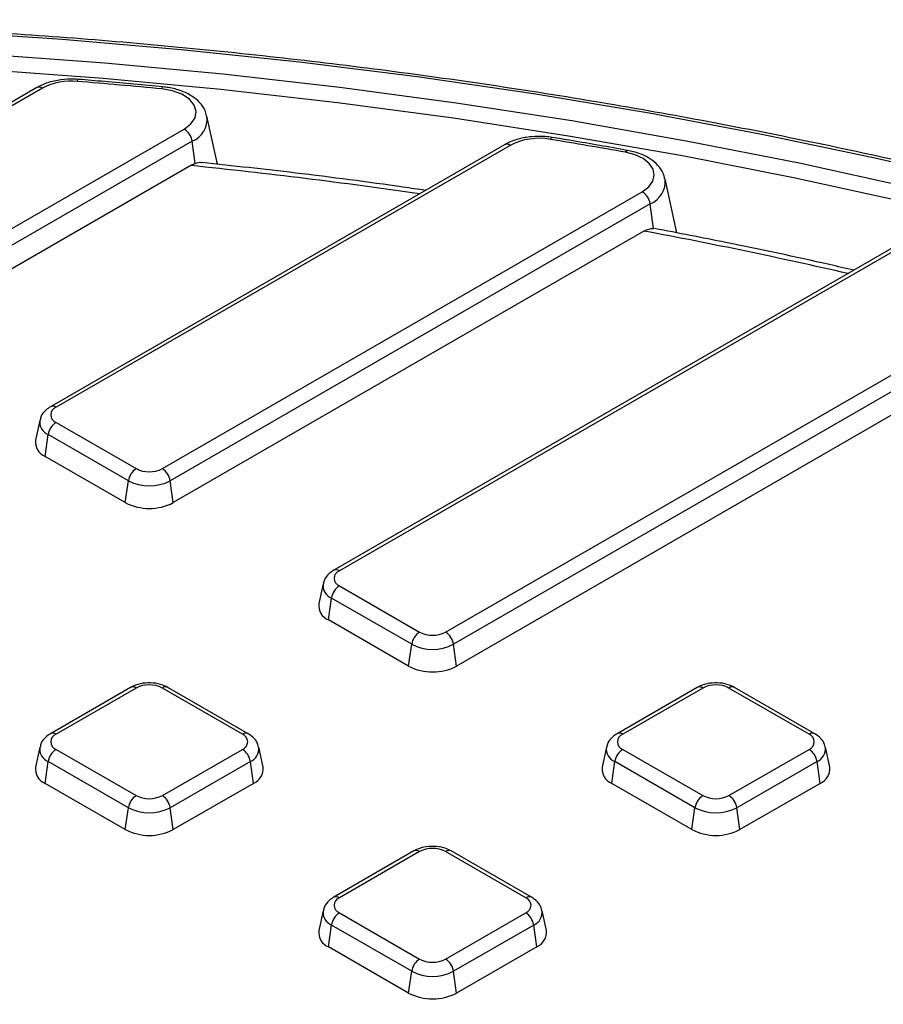
# Model space of a CAD drawing. Units: millimetres. Extents: x 8 to 1020, y -43 to 291.
# Drawn here: x 334 to 349, y 170 to 188 of the extents above; entities that cross this region are included whole.
import ezdxf

# ---------------------------------------------------------------- set-up
doc = ezdxf.new("R2010")
doc.units = ezdxf.units.MM

msp = doc.modelspace()

# ---------------------------------------------------------------- linework, layer by layer
at = {"color": 7, "linetype": 'Continuous', "lineweight": 25}
for p, q in [((334.5060109, 186.3846361), (329.7357306, 183.6308119)), ((334.6060027, 186.3747345), (329.8357224, 183.6209103)), ((337.698, 185.0277919), (337.5126645, 185.8793548)), ((331.714341, 182.5364069), (337.1101528, 185.6513428)), ((337.2494256, 185.4359923), (331.8536138, 182.3210564)), ((342.7707364, 185.3723255), (334.744875, 180.7390944)), ((342.8707282, 185.3624239), (334.8448669, 180.7291928)), ((337.3048754, 185.0408419), (337.2494256, 185.4359923)), ((337.2261706, 185.0050116), (331.9078168, 181.9347912)), ((345.8202942, 183.8139225), (345.6118854, 184.7715005)), ((336.7234854, 179.6446894), (345.2093737, 184.5434884)), ((345.3486465, 184.3281379), (336.8627582, 179.4293389)), ((345.4097622, 183.8926105), (345.3486465, 184.3281379)), ((345.2381763, 183.846809), (336.9169612, 179.0430737)), ((350.1507702, 183.8492933), (339.7540195, 177.8473769)), ((350.2507621, 183.8393917), (339.8540113, 177.8374753)), ((341.7326298, 176.7529719), (352.4565011, 182.943731)), ((352.595774, 182.7283805), (341.8719027, 176.5376214)), ((352.406012, 182.2012773), (341.9261056, 176.1513562)), ((334.5563922, 180.4986745), (334.4803356, 180.1492165)), ((334.8448669, 180.4627303), (336.2619089, 179.6446894)), ((334.6513911, 179.8611146), (334.705594, 180.2473798)), ((336.122636, 179.4293389), (334.705594, 180.2473798)), ((336.0684331, 179.0430737), (334.6513911, 179.8611146)), ((336.0684331, 179.0430737), (336.122636, 179.4293389)), ((336.9169612, 179.0430737), (336.8627582, 179.4293389)), ((339.5655366, 177.6069569), (339.48948, 177.257499)), ((339.8540113, 177.5710128), (341.2710533, 176.7529719)), ((339.6605355, 176.9693971), (339.7147385, 177.3556623)), ((341.1317805, 176.5376214), (339.7147385, 177.3556623)), ((341.0775775, 176.1513562), (339.6605355, 176.9693971)), ((341.0775775, 176.1513562), (341.1317805, 176.5376214)), ((341.9261056, 176.1513562), (341.8719027, 176.5376214)), ((336.161917, 175.7737003), (334.744875, 174.9556593)), ((336.2619089, 175.7637986), (334.8448669, 174.9457577)), ((338.1405274, 174.9457577), (336.7234854, 175.7637986)), ((338.2405193, 174.9556593), (336.8234773, 175.7737003)), ((346.1802059, 175.7737003), (344.7631639, 174.9556593)), ((346.2801978, 175.7637986), (344.8631558, 174.9457577)), ((348.1588163, 174.9457577), (346.7417743, 175.7637986)), ((348.2588081, 174.9556593), (346.8417661, 175.7737003)), ((334.5563922, 174.7152394), (334.4803356, 174.3657814)), ((338.5050587, 174.3657814), (338.4290021, 174.7152394)), ((344.574681, 174.7152394), (344.4986244, 174.3657814)), ((348.5233476, 174.3657814), (348.447291, 174.7152394)), ((334.8448669, 174.6792953), (336.2619089, 173.8612543)), ((336.7234854, 173.8612543), (338.1405274, 174.6792953)), ((344.8631558, 174.6792953), (346.2801978, 173.8612543)), ((346.7417743, 173.8612543), (348.1588163, 174.6792953)), ((334.6513911, 174.0776796), (334.705594, 174.4639448)), ((336.122636, 173.6459038), (334.705594, 174.4639448)), ((338.2798002, 174.4639448), (336.8627582, 173.6459038)), ((338.3340032, 174.0776796), (338.2798002, 174.4639448)), ((344.66968, 174.0776796), (344.7238829, 174.4639448)), ((346.1409249, 173.6459038), (344.7238829, 174.4639448)), ((348.2980891, 174.4639448), (346.8810471, 173.6459038)), ((348.3522921, 174.0776796), (348.2980891, 174.4639448)), ((336.0684331, 173.2596386), (334.6513911, 174.0776796)), ((338.3340032, 174.0776796), (336.9169612, 173.2596386)), ((346.0867219, 173.2596386), (344.66968, 174.0776796)), ((348.3522921, 174.0776796), (346.9352501, 173.2596386)), ((336.0684331, 173.2596386), (336.122636, 173.6459038)), ((336.9169612, 173.2596386), (336.8627582, 173.6459038)), ((346.0867219, 173.2596386), (346.1409249, 173.6459038)), ((346.9352501, 173.2596386), (346.8810471, 173.6459038)), ((341.1710614, 172.8819827), (339.7540195, 172.0639418)), ((341.2710533, 172.8720811), (339.8540113, 172.0540402)), ((343.1496718, 172.0540402), (341.7326298, 172.8720811)), ((343.2496637, 172.0639418), (341.8326217, 172.8819827)), ((339.5655366, 171.8235219), (339.48948, 171.4740639)), ((339.8540113, 171.7875777), (341.2710533, 170.9695368)), ((341.7326298, 170.9695368), (343.1496718, 171.7875777)), ((343.5142031, 171.4740639), (343.4381465, 171.8235219)), ((339.6605355, 171.185962), (339.7147385, 171.5722272)), ((341.1317805, 170.7541863), (339.7147385, 171.5722272)), ((343.2889447, 171.5722272), (341.8719027, 170.7541863)), ((343.3431476, 171.185962), (343.2889447, 171.5722272)), ((341.0775775, 170.3679211), (339.6605355, 171.185962)), ((343.3431476, 171.185962), (341.9261056, 170.3679211)), ((341.0775775, 170.3679211), (341.1317805, 170.7541863)), ((341.9261056, 170.3679211), (341.8719027, 170.7541863))]:
    msp.add_line(p, q, dxfattribs=at)
at = {"color": 7, "linetype": 'Continuous', "lineweight": 25, "flags": 128}
for points in [[(370.7476017, 177.2854285), (369.1918511, 178.1223035), (367.588436, 178.9286393), (365.9391544, 179.7035316), (364.2458555, 180.4461117), (362.5104383, 181.1555467), (360.7348485, 181.8310414), (358.9210771, 182.4718381), (357.071158, 183.0772184), (355.1871655, 183.6465034), (353.2712122, 184.1790548), (351.3254463, 184.6742755), (349.3520498, 185.1316102), (347.3532354, 185.550546), (345.3312444, 185.9306131), (343.288344, 186.2713855), (341.2268251, 186.572481), (339.1489991, 186.8335619), (337.057196, 187.0543356), (334.9537614, 187.2345544), (332.8410539, 187.3740164)], [(333.6116472, 186.9754478), (335.7066548, 186.8208258), (337.7914884, 186.6256845), (339.863797, 186.3902439), (341.9212441, 186.1147694), (343.9615094, 185.7995716), (345.9822925, 185.4450061), (347.9813147, 185.0514726), (349.9563218, 184.6194148), (351.9050868, 184.1493201), (353.8254123, 183.6417183), (355.7151329, 183.097182), (357.5721177, 182.5163251), (359.3942728, 181.8998026), (361.1795434, 181.2483097), (362.9259166, 180.5625811), (364.6314231, 179.84339), (366.2941396, 179.0915473), (367.9121914, 178.3079009), (369.4837539, 177.4933343), (371.007055, 176.6487661)], [(337.1101528, 185.6513428), (337.2299799, 185.7426427), (337.3025396, 185.8492553), (337.3224176, 185.9632252), (337.2881307, 186.0760482), (337.2022373, 186.1793058), (337.0711465, 186.265293), (336.9046402, 186.3275936), (336.7151427, 186.361559)], [(345.2093737, 184.5434884), (345.32301, 184.6285458), (345.3954864, 184.7274785), (345.422047, 184.8337947), (345.4009491, 184.9405181), (345.333577, 185.0406459), (345.2243515, 185.1276077), (345.0804399, 185.1956975), (344.9112852, 185.2404472)]]:
    msp.add_lwpolyline(points, dxfattribs=at)
at = {"color": 8, "linetype": 'Continuous', "lineweight": 25, "flags": 128}
for points in [[(370.8661369, 176.4064026), (369.3476789, 177.2482856), (367.781113, 178.0602623), (366.1682055, 178.8414173), (364.5107753, 179.5908696), (362.8106912, 180.3077742), (361.0698704, 180.9913226), (359.2902757, 181.6407442), (357.4739139, 182.2553065), (355.6228331, 182.8343167), (353.7391205, 183.3771217), (351.8249004, 183.8831096), (349.8823312, 184.3517098), (347.9136033, 184.7823939), (345.9209367, 185.1746763), (343.9065784, 185.5281145), (341.8727997, 185.8423101), (339.821894, 186.1169088), (337.7561739, 186.3516009), (335.6779688, 186.5461218), (333.5896219, 186.7002522)], [(335.220581, 186.4934851), (335.2254074, 186.5108585), (335.2300872, 186.522742), (335.2344782, 186.5287745), (335.2367335, 186.5295236)], [(336.7151427, 186.361559), (336.7208141, 186.3788578), (336.7263133, 186.390669), (336.731473, 186.3966337), (336.7341704, 186.3973436)], [(343.5842087, 185.4690604), (343.5937638, 185.4858546), (343.6030286, 185.4971765), (343.6117216, 185.5026821), (343.6168173, 185.503076)], [(344.9112852, 185.2404472), (344.9215906, 185.2571121), (344.931583, 185.2683087), (344.9409585, 185.2736967), (344.9466046, 185.2739956)]]:
    msp.add_lwpolyline(points, dxfattribs=at)
at = {"color": 8, "linetype": 'Continuous', "lineweight": 25}
for centre, radius, start, end in [((334.5477262, 186.2960632), 0.0979047, 53.47043167, 115.2191099), ((337.0974823, 185.8260341), 0.4185921, 291.28372619, 7.31828772), ((342.8124517, 185.2837526), 0.0979047, 53.47043167, 115.2191099), ((327.0563424, 86.1403983), 99.3863026, 81.77841782, 84.126857587), ((345.1920465, 184.7209445), 0.4228718, 291.73565966, 6.86635425), ((328.2604436, 93.2684202), 92.1557807, 77.09285992, 79.383837143), ((334.7863016, 180.6475732), 0.1004572, 54.33905627, 114.37186509), ((334.7941029, 180.4696988), 0.2392896, 172.59314424, 248.29168406), ((339.795446, 177.7558556), 0.1004572, 54.33905627, 114.37186509), ((339.8032473, 177.5779813), 0.2392896, 172.59314424, 248.29168406), ((336.2036323, 175.6851274), 0.0979047, 53.47043167, 115.2191099), ((336.7817619, 175.6851274), 0.0979047, 64.7808901, 126.52956833), ((346.2216281, 175.6821669), 0.1004697, 54.341062, 114.34847957), ((346.800344, 175.6821669), 0.1004697, 65.65152043, 125.658938), ((334.7863016, 174.8641381), 0.1004572, 54.33905627, 114.37186509), ((338.1988004, 174.8670972), 0.097894, 64.75890092, 126.53165655), ((344.8045904, 174.8641381), 0.1004572, 54.33905627, 114.37186509), ((348.2170893, 174.8670972), 0.097894, 64.75890092, 126.53165655), ((334.7941029, 174.6862637), 0.2392896, 172.59314424, 248.29168406), ((338.1849309, 174.6900438), 0.2451957, 292.76252785, 6.25039722), ((344.8123918, 174.6862637), 0.2392896, 172.59314424, 248.29168406), ((348.2032198, 174.6900438), 0.2451957, 292.76252785, 6.25039722), ((341.2127768, 172.7934098), 0.0979047, 53.47043167, 115.2191099), ((341.7909064, 172.7934098), 0.0979047, 64.7808901, 126.52956833), ((339.795446, 171.9724206), 0.1004572, 54.33905627, 114.37186509), ((343.2079449, 171.9753796), 0.097894, 64.75890092, 126.53165655), ((339.8032473, 171.7945462), 0.2392896, 172.59314424, 248.29168406), ((343.1940754, 171.7983262), 0.2451957, 292.76252785, 6.25039722)]:
    msp.add_arc(centre, radius, start, end, dxfattribs=at)
at = {"color": 7, "linetype": 'Continuous', "lineweight": 25}
for centre, radius, start, end in [((335.1111306, 185.4102208), 1.0887795, 84.23055446, 117.64161112), ((326.8252426, 82.852783), 103.9801752, 84.542157676, 85.368909383), ((336.9402168, 185.3887297), 0.3128, 8.6903951, 57.09323339), ((343.3838794, 184.3692317), 1.1179244, 79.67698004, 117.3239759), ((327.6412828, 88.9559166), 97.8210806, 79.831312929, 80.620063962), ((345.0394376, 184.2808754), 0.3128, 8.6903951, 57.09323339), ((334.8954326, 180.5959616), 0.1425042, 110.7834208, 249.2165792), ((335.0148029, 180.2001173), 0.3128, 122.90676661, 171.3096049), ((334.7532657, 180.1164325), 0.274892, 173.15052082, 248.24746527), ((336.4318449, 179.3820763), 0.3128, 122.90676661, 171.3096049), ((336.4926971, 180.0901091), 0.5016592, 242.60967224, 297.39032776), ((336.5535494, 179.3820763), 0.3128, 8.6903951, 57.09323339), ((336.4926971, 180.1435542), 0.8043934, 242.60967224, 297.39032776), ((336.4926971, 179.8619004), 0.9222131, 242.60967224, 297.39032776), ((339.904577, 177.704244), 0.1425042, 110.7834208, 249.2165792), ((340.0239473, 177.3083997), 0.3128, 122.90676661, 171.3096049), ((339.7624101, 177.2247149), 0.274892, 173.15052082, 248.24746527), ((341.4409893, 176.4903588), 0.3128, 122.90676661, 171.3096049), ((341.5018416, 177.1983916), 0.5016592, 242.60967224, 297.39032776), ((341.5626938, 176.4903588), 0.3128, 8.6903951, 57.09323339), ((341.5018416, 177.2518367), 0.8043934, 242.60967224, 297.39032776), ((341.5018416, 176.9701828), 0.9222131, 242.60967224, 297.39032776), ((336.4926971, 175.3183789), 0.5016592, 62.60967224, 117.39032776), ((346.510986, 175.3183789), 0.5016592, 62.60967224, 117.39032776), ((334.8954326, 174.8125265), 0.1425042, 110.7834208, 249.2165792), ((338.0899617, 174.8125265), 0.1425042, 290.7834208, 69.2165792), ((344.9137214, 174.8125265), 0.1425042, 110.7834208, 249.2165792), ((348.1082506, 174.8125265), 0.1425042, 290.7834208, 69.2165792), ((335.0148029, 174.4166822), 0.3128, 122.90676661, 171.3096049), ((337.9705914, 174.4166822), 0.3128, 8.6903951, 57.09323339), ((345.0330918, 174.4166822), 0.3128, 122.90676661, 171.3096049), ((347.9888803, 174.4166822), 0.3128, 8.6903951, 57.09323339), ((334.7532657, 174.3329974), 0.274892, 173.15052082, 248.24746527), ((338.224897, 174.337291), 0.2816066, 292.79541447, 5.80659944), ((344.7715545, 174.3329974), 0.274892, 173.15052082, 248.24746527), ((348.2431859, 174.337291), 0.2816066, 292.79541447, 5.80659944), ((336.4318449, 173.5986413), 0.3128, 122.90676661, 171.3096049), ((336.4926971, 174.306674), 0.5016592, 242.60967224, 297.39032776), ((336.5535494, 173.5986413), 0.3128, 8.6903951, 57.09323339), ((346.4501338, 173.5986413), 0.3128, 122.90676661, 171.3096049), ((346.510986, 174.306674), 0.5016592, 242.60967224, 297.39032776), ((346.5718383, 173.5986413), 0.3128, 8.6903951, 57.09323339), ((336.4926971, 174.3601192), 0.8043934, 242.60967224, 297.39032776), ((346.510986, 174.3601192), 0.8043934, 242.60967224, 297.39032776), ((336.4926971, 174.0784653), 0.9222131, 242.60967224, 297.39032776), ((346.510986, 174.0784653), 0.9222131, 242.60967224, 297.39032776), ((341.5018416, 172.4266614), 0.5016592, 62.60967224, 117.39032776), ((339.904577, 171.920809), 0.1425042, 110.7834208, 249.2165792), ((343.0991061, 171.920809), 0.1425042, 290.7834208, 69.2165792), ((340.0239473, 171.5249647), 0.3128, 122.90676661, 171.3096049), ((342.9797358, 171.5249647), 0.3128, 8.6903951, 57.09323339), ((339.7624101, 171.4412799), 0.274892, 173.15052082, 248.24746527), ((343.2340415, 171.4455735), 0.2816066, 292.79541447, 5.80659944), ((341.4409893, 170.7069238), 0.3128, 122.90676661, 171.3096049), ((341.5018416, 171.4149565), 0.5016592, 242.60967224, 297.39032776), ((341.5626938, 170.7069238), 0.3128, 8.6903951, 57.09323339), ((341.5018416, 171.4684016), 0.8043934, 242.60967224, 297.39032776), ((341.5018416, 171.1867478), 0.9222131, 242.60967224, 297.39032776)]:
    msp.add_arc(centre, radius, start, end, dxfattribs=at)
for points, knots in [([(387.8760466, 160.9625486), (387.7710671, 161.1750179), (387.4820507, 161.7599619), (386.941952, 162.705472), (386.2622953, 163.7988231), (385.5206144, 164.8787156), (384.7212168, 165.9446782), (383.8639413, 166.9954711), (382.9499021, 168.0300805), (381.9799472, 169.0474544), (380.9550696, 170.0465756), (379.8762945, 171.0264436), (378.7447075, 171.9860808), (377.561445, 172.9245323), (376.3276943, 173.8408666), (375.0446921, 174.7341761), (373.7137228, 175.6035783), (372.336118, 176.4482148), (370.9132543, 177.2672536), (369.4465518, 178.0598887), (367.9374713, 178.8253422), (366.3875143, 179.5628629), (364.7982217, 180.271728), (363.1711725, 180.9512426), (361.507982, 181.6007412), (359.8103006, 182.2195875), (358.0798124, 182.8071753), (356.3182329, 183.3629293), (354.5273084, 183.886305), (352.7088135, 184.37679), (350.86455, 184.8339036), (348.9963447, 185.257198), (347.106048, 185.6462586), (345.1955319, 186.0007039), (343.2666885, 186.3201865), (341.3214276, 186.6043934), (339.3616753, 186.8530459), (337.3893721, 187.0659001), (335.4064708, 187.2427474), (333.4149344, 187.3834144), (331.4167349, 187.487763), (329.4138504, 187.5556909), (327.4082638, 187.5871316), (325.4019609, 187.5820542), (323.3969283, 187.5404638), (321.3951515, 187.4624012), (319.3986125, 187.3479431), (317.4092879, 187.1972019), (315.4291471, 187.0103256), (313.4601506, 186.7874974), (311.5042476, 186.528936), (309.5633745, 186.234895), (307.6394527, 185.9056627), (305.7343873, 185.5415616), (303.8500636, 185.1429495), (301.9883505, 184.710214), (300.1510799, 184.2437893), (298.340114, 183.7440946), (296.5570871, 183.2117589), (294.8043599, 182.6467814), (293.3566104, 182.1467073), (292.4985116, 181.830809), (292.2046145, 181.7226145)], [0, 0, 0, 0, 0.0096399247, 0.0265394505, 0.043443481, 0.0603517217, 0.0772638017, 0.0941793036, 0.1110977888, 0.1280188182, 0.1449419687, 0.1618668444, 0.1787930833, 0.1957203621, 0.2126483969, 0.2295769427, 0.2465057914, 0.2634347691, 0.2803636919, 0.2972924524, 0.3142209666, 0.3311491703, 0.3480770165, 0.3650044722, 0.3819315169, 0.3988581396, 0.4157843381, 0.4327101168, 0.4496354856, 0.4665604592, 0.4834850555, 0.5004092957, 0.517333203, 0.5342568026, 0.551180121, 0.5681031856, 0.585026025, 0.601948668, 0.6188711442, 0.6357934833, 0.6527157155, 0.6696378708, 0.6865599796, 0.7034820724, 0.7204041782, 0.7373263189, 0.7542485251, 0.7711708272, 0.788093256, 0.8050158418, 0.8219386151, 0.8388616062, 0.8557848448, 0.8727083605, 0.8896321822, 0.9065563379, 0.9234808548, 0.9404057582, 0.9573310721, 0.9742568175, 0.9911830128, 1, 1, 1, 1]), ([(335.2367307, 186.5295238), (335.1938095, 186.5318527), (335.0705416, 186.5385412), (334.865419, 186.5180051), (334.6606254, 186.4641091), (334.5509915, 186.4077565), (334.5060109, 186.3846361)], [0, 0, 0, 0, 0.1644192135, 0.4722054023, 0.7834562068, 1, 1, 1, 1]), ([(336.7341671, 186.3973439), (336.3923535, 186.4291514), (335.8938145, 186.4755429), (335.3938912, 186.5166127), (335.2367307, 186.5295238)], [0, 0, 0, 0, 0.6856308344, 1, 1, 1, 1]), ([(337.5033887, 185.8864296), (337.4970575, 185.9173319), (337.4797041, 186.0020317), (337.3893384, 186.1219289), (337.2482862, 186.2406155), (337.059534, 186.3320273), (336.879642, 186.3802817), (336.7672162, 186.3934677), (336.7341671, 186.3973439)], [0, 0, 0, 0, 0.1060659789, 0.2907149847, 0.4854778003, 0.6945209165, 0.9102003799, 1, 1, 1, 1]), ([(343.6168077, 185.5030776), (343.5746259, 185.5088454), (343.453743, 185.5253746), (343.2461672, 185.5219403), (343.0143888, 185.4799017), (342.8592812, 185.4214111), (342.7851119, 185.3802947), (342.7707364, 185.3723255)], [0, 0, 0, 0, 0.1433350867, 0.4107642228, 0.6801368636, 0.9380039932, 1, 1, 1, 1]), ([(344.9465975, 185.2739969), (344.6154947, 185.3325069), (344.1731533, 185.4106741), (343.7286021, 185.4845096), (343.6168077, 185.5030776)], [0, 0, 0, 0, 0.7485230603, 1, 1, 1, 1]), ([(345.604305, 184.7721171), (345.5975953, 184.8052337), (345.5799789, 184.892182), (345.4887183, 185.0142332), (345.3472971, 185.1322721), (345.163525, 185.224103), (345.0181174, 185.2575471), (344.9465975, 185.2739969)], [0, 0, 0, 0, 0.12560263061, 0.32977154971, 0.54512344605, 0.77626526499, 1, 1, 1, 1]), ([(337.3048754, 185.0408419), (337.3442156, 185.0547945), (337.3883524, 185.0704482), (337.4187997, 185.0584669), (337.4221086, 185.0571649)], [0, 0, 0, 0, 0.89132495307, 1, 1, 1, 1]), ([(341.3744319, 184.5662561), (341.2436355, 184.5855058), (340.4816441, 184.6976502), (339.1663096, 184.8692359), (337.9742465, 184.9987111), (337.4223075, 185.0586596)], [0, 0, 0, 0, 0.10013260619, 0.58335104804, 1, 1, 1, 1]), ([(345.2381763, 183.846809), (345.2668906, 183.8633854), (345.2956108, 183.8753366), (345.3530621, 183.8906805), (345.381929, 183.8939882), (345.4097622, 183.8926105)], [0, 0, 0, 0, 0.5, 0.5, 1, 1, 1, 1]), ([(348.9476026, 183.1547194), (348.8049046, 183.187717), (348.0572954, 183.3605944), (346.8849295, 183.6101216), (345.8458692, 183.81008), (345.4249296, 183.8910862)], [0, 0, 0, 0, 0.1230629443, 0.6447390661, 1, 1, 1, 1]), ([(334.744875, 180.7390944), (334.7170148, 180.720459), (334.6503353, 180.675858), (334.5812775, 180.5931407), (334.5678, 180.5238252), (334.5631671, 180.4999981)], [0, 0, 0, 0, 0.32018413409, 0.76631536051, 1, 1, 1, 1]), ([(339.7540195, 177.8473769), (339.7261592, 177.8287415), (339.6594797, 177.7841404), (339.5904219, 177.7014232), (339.5769444, 177.6321076), (339.5723115, 177.6082806)], [0, 0, 0, 0, 0.3201841341, 0.7663153605, 1, 1, 1, 1]), ([(336.8234773, 175.7737003), (336.7943702, 175.7883869), (336.7154748, 175.8281951), (336.5625967, 175.8594368), (336.3766555, 175.8543977), (336.2422261, 175.8168635), (336.1766104, 175.7815974), (336.161917, 175.7737003)], [0, 0, 0, 0, 0.1483957734, 0.402229442, 0.6587408022, 0.9235816356, 1, 1, 1, 1]), ([(346.8417661, 175.7737003), (346.812659, 175.7883869), (346.7337637, 175.8281951), (346.5808856, 175.8594368), (346.3949444, 175.8543977), (346.2605149, 175.8168635), (346.1948992, 175.7815974), (346.1802059, 175.7737003)], [0, 0, 0, 0, 0.1483957734, 0.402229442, 0.6587408022, 0.9235816356, 1, 1, 1, 1]), ([(334.744875, 174.9556593), (334.7170148, 174.937024), (334.6503353, 174.8924229), (334.5812775, 174.8097057), (334.5678, 174.7403901), (334.5631671, 174.7165631)], [0, 0, 0, 0, 0.3201841341, 0.7663153605, 1, 1, 1, 1]), ([(338.4217122, 174.7160448), (338.4195829, 174.7335102), (338.4124419, 174.792084), (338.348627, 174.8795932), (338.2775476, 174.9296057), (338.2405193, 174.9556593)], [0, 0, 0, 0, 0.169112258, 0.5671541674, 1, 1, 1, 1]), ([(344.7631639, 174.9556593), (344.7353037, 174.937024), (344.6686242, 174.8924229), (344.5995664, 174.8097057), (344.5860888, 174.7403901), (344.581456, 174.7165631)], [0, 0, 0, 0, 0.3201841341, 0.7663153605, 1, 1, 1, 1]), ([(348.4400011, 174.7160448), (348.4378718, 174.7335102), (348.4307308, 174.792084), (348.3669159, 174.8795932), (348.2958365, 174.9296057), (348.2588081, 174.9556593)], [0, 0, 0, 0, 0.16911225801, 0.5671541674, 1, 1, 1, 1]), ([(341.8326217, 172.8819827), (341.8035146, 172.8966693), (341.7246192, 172.9364776), (341.5717411, 172.9677193), (341.3858, 172.9626802), (341.2513705, 172.925146), (341.1857548, 172.8898799), (341.1710614, 172.8819827)], [0, 0, 0, 0, 0.1483957734, 0.402229442, 0.6587408022, 0.9235816356, 1, 1, 1, 1]), ([(339.7540195, 172.0639418), (339.7261592, 172.0453064), (339.6594797, 172.0007054), (339.5904219, 171.9179881), (339.5769444, 171.8486726), (339.5723115, 171.8248456)], [0, 0, 0, 0, 0.32018413409, 0.76631536051, 1, 1, 1, 1]), ([(343.4308566, 171.8243273), (343.4287273, 171.8417926), (343.4215863, 171.9003665), (343.3577715, 171.9878757), (343.2866921, 172.0378881), (343.2496637, 172.0639418)], [0, 0, 0, 0, 0.169112258, 0.5671541674, 1, 1, 1, 1])]:
    msp.add_open_spline(points, degree=3, knots=knots, dxfattribs=at)
msp.add_open_spline([(337.2261706, 185.0050116), (337.2522118, 185.0200448), (337.2784494, 185.0319463), (337.3048754, 185.0408419)], degree=3, dxfattribs=at)

doc.saveas('drawing.dxf')
